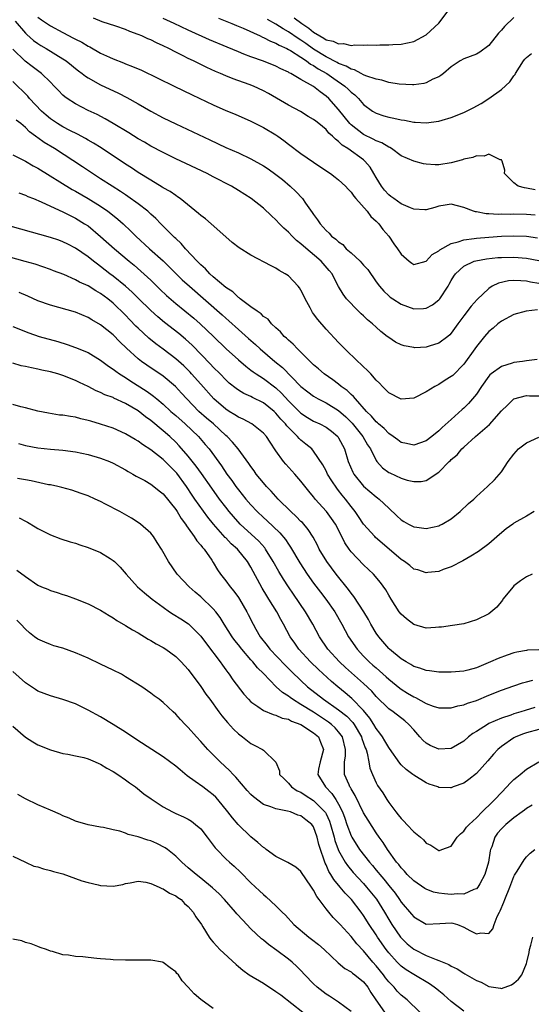
# Model space of a CAD drawing. Units: inches. Extents: x 2646000 to 2649000, y 1551019 to 1554000.
# Drawn here: x 2646286 to 2646368, y 1552488 to 1552646 of the extents above; entities that cross this region are included whole.
import ezdxf

# ---------------------------------------------------------------- set-up
doc = ezdxf.new("R2010")
doc.units = ezdxf.units.IN
doc.header["$MEASUREMENT"] = 0
doc.layers.add('LD26461551_2ft', color=161, linetype='Continuous')

msp = doc.modelspace()

# ---------------------------------------------------------------- linework, layer by layer
at = {"layer": 'LD26461551_2ft'}
for points, elevation in [([(2646329.92, 1552645.92), (2646331.11, 1552645), (2646332.26, 1552644.26), (2646333, 1552643.62), (2646333.99, 1552643), (2646334.65, 1552642.65), (2646335, 1552642.4), (2646336.16, 1552642.16), (2646337, 1552641.72), (2646337.78, 1552641.78), (2646339, 1552641.5), (2646339.59, 1552641.59), (2646341, 1552641.52), (2646341.57, 1552641.57), (2646343, 1552641.55), (2646343.58, 1552641.58), (2646345, 1552641.59), (2646345.64, 1552641.64), (2646347, 1552641.71), (2646349, 1552642.12), (2646351, 1552643.16), (2646353, 1552645.05), (2646354.48, 1552647)], 8652), ([(2646285.34, 1552645.34), (2646287, 1552643.42), (2646287.21, 1552643.21), (2646288.29, 1552642.29), (2646289, 1552641.77), (2646289.47, 1552641.47), (2646290.29, 1552641), (2646293, 1552639.34), (2646293.52, 1552639), (2646294.35, 1552638.35), (2646295, 1552637.8), (2646295.45, 1552637.45), (2646296.06, 1552637), (2646296.58, 1552636.58), (2646297, 1552636.3), (2646299, 1552635.2), (2646301.87, 1552633.87), (2646303.19, 1552633.19), (2646305, 1552632.16), (2646307, 1552630.98), (2646309, 1552629.93), (2646311, 1552628.94), (2646316.42, 1552626.42), (2646319, 1552625.2), (2646321, 1552624.3), (2646323, 1552623.37), (2646325, 1552622.26), (2646325.76, 1552621.76), (2646327, 1552620.88), (2646328.04, 1552620.04), (2646329.27, 1552619), (2646330.15, 1552618.15), (2646331.22, 1552617), (2646331.71, 1552616.29), (2646332.8, 1552614.8), (2646333, 1552614.46), (2646333.64, 1552613.64), (2646334.04, 1552613), (2646335, 1552611.91), (2646335.5, 1552611.5), (2646335.89, 1552611), (2646336.55, 1552610.55), (2646337, 1552610.1), (2646337.66, 1552609.66), (2646338.23, 1552609), (2646339, 1552608.37), (2646340.44, 1552607), (2646340.71, 1552606.71), (2646341, 1552606.37), (2646341.66, 1552605.66), (2646343, 1552603.7), (2646343.54, 1552603), (2646344.21, 1552602.21), (2646345, 1552601.47), (2646345.26, 1552601.26), (2646345.64, 1552601), (2646347, 1552600.15), (2646349, 1552599.42), (2646350.56, 1552599.44), (2646351, 1552599.48), (2646351.97, 1552600.03), (2646353, 1552600.82), (2646353.15, 1552601), (2646354.49, 1552603), (2646354.68, 1552603.32), (2646355, 1552603.92), (2646355.4, 1552604.6), (2646355.68, 1552605), (2646357, 1552606.21), (2646358.65, 1552607), (2646358.91, 1552607.09), (2646360.6, 1552607.4), (2646362.42, 1552607.58), (2646363, 1552607.62), (2646365, 1552607.66), (2646367, 1552607.5), (2646369, 1552607.12)], 8664), ([(2646289, 1552646.02), (2646289.59, 1552645.59), (2646291, 1552644.64), (2646293, 1552643.55), (2646294.67, 1552642.67), (2646295, 1552642.48), (2646295.99, 1552641.99), (2646297, 1552641.37), (2646297.26, 1552641.26), (2646299, 1552640.26), (2646300.4, 1552639.6), (2646301, 1552639.33), (2646302.68, 1552638.68), (2646303, 1552638.54), (2646304.12, 1552638.12), (2646305.51, 1552637.51), (2646310.76, 1552635), (2646313.6, 1552633.6), (2646317, 1552631.98), (2646319, 1552631.1), (2646320.48, 1552630.48), (2646323, 1552629.37), (2646325, 1552628.38), (2646327, 1552627.19), (2646327.29, 1552627), (2646328.28, 1552626.28), (2646329, 1552625.71), (2646331, 1552624.22), (2646333, 1552622.82), (2646335.27, 1552621.27), (2646335.7, 1552621), (2646336.45, 1552620.45), (2646337, 1552620), (2646338.09, 1552619), (2646338.52, 1552618.52), (2646339, 1552618.02), (2646339.41, 1552617.41), (2646339.75, 1552617), (2646341.54, 1552615), (2646342.16, 1552614.16), (2646343, 1552613.43), (2646343.2, 1552613.2), (2646343.44, 1552613), (2646344.07, 1552612.07), (2646345, 1552611), (2646345.8, 1552609.8), (2646346.39, 1552609), (2646347, 1552608.12), (2646348.25, 1552607), (2646348.69, 1552606.68), (2646349, 1552606.48), (2646351, 1552606.99), (2646351.93, 1552608.07), (2646353, 1552608.66), (2646353.17, 1552608.83), (2646355, 1552609.85), (2646356.11, 1552610.11), (2646357, 1552610.44), (2646358.64, 1552610.64), (2646359, 1552610.71), (2646361, 1552610.87), (2646363, 1552610.99), (2646365, 1552611.07), (2646367, 1552611.01), (2646368.76, 1552610.76)], 8662), ([(2646368.38, 1552614.38), (2646367, 1552614.49), (2646365, 1552614.5), (2646364.48, 1552614.48), (2646363, 1552614.5), (2646362.49, 1552614.49), (2646361, 1552614.59), (2646360.59, 1552614.59), (2646359, 1552614.87), (2646358.88, 1552614.88), (2646358.52, 1552615), (2646357, 1552615.58), (2646355, 1552616.13), (2646354.03, 1552615.97), (2646353, 1552615.82), (2646352.39, 1552615.61), (2646351, 1552615.21), (2646350.79, 1552615.21), (2646349, 1552615.32), (2646348.48, 1552615.52), (2646347, 1552616.18), (2646345.8, 1552617), (2646345.36, 1552617.36), (2646345, 1552617.62), (2646344.34, 1552618.35), (2646343.84, 1552619), (2646343, 1552620.36), (2646342.64, 1552621), (2646342.02, 1552622.02), (2646341.21, 1552623), (2646341, 1552623.18), (2646338.48, 1552625), (2646337.56, 1552625.56), (2646337, 1552626.16), (2646336.49, 1552626.49), (2646336.03, 1552627), (2646335.47, 1552627.47), (2646335, 1552628.05), (2646333.84, 1552629), (2646333.36, 1552629.36), (2646333, 1552629.66), (2646332.15, 1552630.15), (2646330.91, 1552630.91), (2646329, 1552631.96), (2646325.8, 1552633.8), (2646325, 1552634.25), (2646323.41, 1552635), (2646322.74, 1552635.26), (2646320.15, 1552636.15), (2646319, 1552636.62), (2646318.15, 1552637), (2646317.34, 1552637.34), (2646315.96, 1552637.96), (2646313.86, 1552639), (2646313, 1552639.4), (2646312.17, 1552639.83), (2646311, 1552640.4), (2646309.88, 1552641), (2646309, 1552641.42), (2646307.91, 1552641.91), (2646307, 1552642.37), (2646306.54, 1552642.54), (2646305.6, 1552643), (2646305, 1552643.25), (2646303.69, 1552643.69), (2646303, 1552644.01), (2646301.41, 1552644.59), (2646299.27, 1552645.27), (2646297.85, 1552645.85)], 8660), ([(2646368.39, 1552618.39), (2646367, 1552618.68), (2646366.71, 1552618.71), (2646365.69, 1552619), (2646365, 1552619.51), (2646363.5, 1552621), (2646363.55, 1552621.55), (2646363.14, 1552623), (2646363, 1552623.21), (2646362.8, 1552623.2), (2646361, 1552624.09), (2646360.23, 1552623.77), (2646359, 1552623.86), (2646358.42, 1552623.58), (2646357, 1552623.32), (2646356.77, 1552623.23), (2646355, 1552622.75), (2646353, 1552622.43), (2646352.42, 1552622.42), (2646351, 1552622.51), (2646350.57, 1552622.57), (2646349, 1552623.01), (2646347, 1552623.87), (2646345.46, 1552625), (2646345.17, 1552625.17), (2646345, 1552625.22), (2646343.92, 1552625.92), (2646343, 1552626.23), (2646342.52, 1552626.52), (2646341, 1552627.24), (2646339, 1552628.79), (2646338.79, 1552629), (2646337, 1552631.24), (2646335.42, 1552633), (2646335, 1552633.4), (2646334.06, 1552634.06), (2646333, 1552634.94), (2646331, 1552636.05), (2646329.38, 1552637), (2646329.12, 1552637.12), (2646329, 1552637.21), (2646327.77, 1552637.77), (2646327, 1552638.17), (2646325, 1552638.96), (2646323, 1552639.67), (2646321.89, 1552640.11), (2646321, 1552640.44), (2646319.19, 1552641.19), (2646316.4, 1552642.4), (2646313, 1552643.94), (2646310.73, 1552645), (2646309, 1552645.79)], 8658), ([(2646317.83, 1552645.83), (2646319.95, 1552645), (2646320.68, 1552644.68), (2646321.77, 1552644.23), (2646324.49, 1552643), (2646324.83, 1552642.83), (2646325, 1552642.77), (2646326.14, 1552642.14), (2646327, 1552641.83), (2646327.51, 1552641.51), (2646328.72, 1552641), (2646329, 1552640.86), (2646329.34, 1552640.66), (2646331, 1552639.59), (2646331.89, 1552639), (2646332.5, 1552638.5), (2646333, 1552638.26), (2646333.75, 1552637.75), (2646335.15, 1552637), (2646336.22, 1552636.22), (2646338.01, 1552635), (2646338.52, 1552634.52), (2646339, 1552634.02), (2646339.57, 1552633.57), (2646340.2, 1552633), (2646341, 1552632.06), (2646342.41, 1552631), (2646343, 1552630.64), (2646344.24, 1552630.24), (2646345, 1552630), (2646345.84, 1552629.84), (2646347, 1552629.58), (2646347.52, 1552629.52), (2646349, 1552629.24), (2646349.24, 1552629.24), (2646351, 1552629.12), (2646353, 1552629.38), (2646353.56, 1552629.56), (2646355, 1552629.97), (2646357, 1552630.78), (2646358.47, 1552631.53), (2646359.77, 1552632.23), (2646361, 1552633.01), (2646363, 1552634.45), (2646364.33, 1552635.67), (2646365, 1552636.65), (2646365.17, 1552636.83), (2646365.26, 1552637), (2646366.55, 1552639), (2646366.73, 1552639.27), (2646367, 1552639.55), (2646367.81, 1552640.19)], 8656), ([(2646365, 1552645.95), (2646363.49, 1552644.51), (2646363, 1552643.92), (2646362.53, 1552643.47), (2646361, 1552641.49), (2646359.57, 1552640.43), (2646359, 1552640.09), (2646357, 1552639.36), (2646356.4, 1552639), (2646355, 1552638.09), (2646353.74, 1552637), (2646353.32, 1552636.68), (2646353, 1552636.49), (2646352.07, 1552636.07), (2646351, 1552635.51), (2646350.6, 1552635.4), (2646349, 1552635.18), (2646348.82, 1552635.18), (2646346.69, 1552635.31), (2646345, 1552635.58), (2646343.93, 1552635.93), (2646343, 1552636.07), (2646341.37, 1552636.63), (2646341, 1552636.79), (2646340.59, 1552637), (2646339.56, 1552637.56), (2646339, 1552637.68), (2646338.19, 1552638.19), (2646337, 1552638.6), (2646336.75, 1552638.75), (2646335, 1552639.64), (2646333, 1552640.88), (2646331.78, 1552641.78), (2646331, 1552642.32), (2646330.57, 1552642.57), (2646329, 1552643.66), (2646328.13, 1552644.13), (2646327, 1552644.88), (2646325.63, 1552645.63)], 8654), ([(2646369, 1552603.45), (2646367.66, 1552603.66), (2646367, 1552603.8), (2646366.12, 1552603.88), (2646365, 1552603.92), (2646364.14, 1552603.86), (2646362.51, 1552603.49), (2646361.54, 1552603), (2646361, 1552602.67), (2646359.13, 1552600.87), (2646358.19, 1552599.81), (2646357, 1552598.26), (2646356.06, 1552597), (2646355, 1552595.51), (2646354.76, 1552595.24), (2646354.46, 1552595), (2646353, 1552593.89), (2646351.44, 1552593.44), (2646351, 1552593.29), (2646349.19, 1552593.19), (2646349, 1552593.2), (2646347.46, 1552593.46), (2646347, 1552593.63), (2646346.08, 1552594.08), (2646345, 1552594.81), (2646344.78, 1552595), (2646343.76, 1552595.76), (2646343, 1552596.45), (2646342.44, 1552597), (2646341.64, 1552597.64), (2646341, 1552598.26), (2646340.6, 1552598.6), (2646340.19, 1552599), (2646338.25, 1552601), (2646337.73, 1552601.73), (2646336.99, 1552602.99), (2646336.29, 1552604.29), (2646335.96, 1552605), (2646335.5, 1552605.5), (2646334.24, 1552607), (2646331.41, 1552609.41), (2646331, 1552609.79), (2646330.3, 1552610.3), (2646329.61, 1552611), (2646329, 1552611.65), (2646328.26, 1552612.26), (2646327.56, 1552613), (2646327, 1552613.63), (2646326.27, 1552614.27), (2646325, 1552615.49), (2646323.06, 1552617), (2646321, 1552618.33), (2646319.9, 1552619), (2646317, 1552620.48), (2646316.02, 1552621), (2646312.63, 1552622.63), (2646311, 1552623.39), (2646309, 1552624.36), (2646307, 1552625.41), (2646306.01, 1552626.01), (2646305, 1552626.58), (2646303.52, 1552627.52), (2646301.03, 1552629.03), (2646299.76, 1552629.76), (2646298.44, 1552630.44), (2646297, 1552631.11), (2646295, 1552632.14), (2646293.67, 1552633), (2646293.28, 1552633.28), (2646293, 1552633.54), (2646292.26, 1552634.26), (2646291.61, 1552635), (2646291, 1552635.62), (2646289.58, 1552637), (2646288.1, 1552638.1), (2646286.98, 1552638.98), (2646285, 1552640.88)], 8666), ([(2646368.75, 1552599.25), (2646366.96, 1552599.04), (2646365, 1552598.5), (2646363, 1552597.44), (2646362.44, 1552597), (2646361.68, 1552596.32), (2646361, 1552595.8), (2646360.32, 1552595), (2646359, 1552593.36), (2646358.77, 1552593), (2646357, 1552590.55), (2646355.23, 1552588.77), (2646355, 1552588.56), (2646354, 1552588), (2646353, 1552587.33), (2646352.39, 1552587), (2646351, 1552586.12), (2646349, 1552585.12), (2646347, 1552584.98), (2646345, 1552585.98), (2646344.51, 1552586.51), (2646344, 1552587), (2646343.52, 1552587.52), (2646343, 1552588.02), (2646342.14, 1552589), (2646341.59, 1552589.59), (2646341, 1552590.13), (2646340.57, 1552590.57), (2646340.08, 1552591), (2646337.99, 1552593), (2646337, 1552594.03), (2646335, 1552596.16), (2646333.67, 1552597.67), (2646333, 1552598.6), (2646332.82, 1552598.82), (2646332.46, 1552599.54), (2646331.67, 1552601), (2646331.47, 1552601.47), (2646331, 1552602.38), (2646330.76, 1552602.76), (2646330.57, 1552603), (2646329, 1552604.66), (2646328.47, 1552605), (2646327.54, 1552605.54), (2646327, 1552605.91), (2646326.25, 1552606.25), (2646323, 1552607.96), (2646321.14, 1552609.14), (2646320.02, 1552610.02), (2646319, 1552610.89), (2646316.64, 1552613), (2646315.76, 1552613.76), (2646315, 1552614.31), (2646314.64, 1552614.64), (2646311.71, 1552617), (2646311.3, 1552617.3), (2646311, 1552617.48), (2646310.12, 1552618.12), (2646309, 1552618.74), (2646308.85, 1552618.85), (2646307, 1552619.95), (2646305, 1552621.2), (2646303.93, 1552621.93), (2646303, 1552622.52), (2646299.1, 1552625.1), (2646297.88, 1552625.88), (2646297, 1552626.37), (2646296.61, 1552626.61), (2646295.31, 1552627.31), (2646294.11, 1552627.89), (2646293, 1552628.47), (2646292.12, 1552629), (2646291, 1552629.75), (2646290.32, 1552630.32), (2646289.55, 1552631), (2646287.66, 1552633), (2646287.36, 1552633.36), (2646285, 1552635.72)], 8668), ([(2646368.72, 1552591.28), (2646367, 1552591.11), (2646366.35, 1552591), (2646365, 1552590.83), (2646364.74, 1552590.74), (2646363, 1552590.2), (2646361.36, 1552589), (2646361.16, 1552588.84), (2646361, 1552588.65), (2646359.82, 1552587), (2646359, 1552585.78), (2646358.4, 1552585), (2646357.74, 1552584.26), (2646357, 1552583.54), (2646356.71, 1552583.29), (2646355, 1552581.71), (2646353.54, 1552580.46), (2646353, 1552579.9), (2646351.88, 1552579), (2646351, 1552578.33), (2646349, 1552577.6), (2646347.87, 1552577.87), (2646347, 1552578.05), (2646346.46, 1552578.46), (2646345.73, 1552579), (2646345, 1552579.49), (2646344.28, 1552580.28), (2646343.37, 1552581), (2646343.19, 1552581.19), (2646343, 1552581.32), (2646342.24, 1552582.24), (2646341.45, 1552583), (2646339.69, 1552585), (2646339.4, 1552585.4), (2646339, 1552585.73), (2646338.36, 1552586.36), (2646337.41, 1552587), (2646337, 1552587.34), (2646336.07, 1552588.07), (2646334.69, 1552589), (2646333.8, 1552589.8), (2646333, 1552590.46), (2646332.74, 1552590.74), (2646332.44, 1552591), (2646331, 1552592.47), (2646330.46, 1552593), (2646329.77, 1552593.77), (2646329, 1552594.41), (2646328.71, 1552594.71), (2646328.32, 1552595), (2646327.74, 1552595.74), (2646327, 1552596.35), (2646326.29, 1552597), (2646325.74, 1552597.74), (2646325, 1552598.18), (2646324.62, 1552598.62), (2646323.98, 1552599), (2646323, 1552599.69), (2646321.27, 1552601), (2646321.13, 1552601.13), (2646321, 1552601.2), (2646320.1, 1552602.1), (2646319, 1552602.82), (2646317, 1552604.53), (2646316.47, 1552605), (2646315.77, 1552605.77), (2646315, 1552606.42), (2646314.72, 1552606.72), (2646314.43, 1552607), (2646312.57, 1552609), (2646311.86, 1552609.86), (2646311, 1552610.63), (2646310.82, 1552610.82), (2646310.61, 1552611), (2646308.6, 1552613), (2646307.82, 1552613.82), (2646307, 1552614.54), (2646306.78, 1552614.78), (2646306.52, 1552615), (2646305, 1552616.19), (2646303.37, 1552617.37), (2646303, 1552617.6), (2646302.17, 1552618.17), (2646300.83, 1552619), (2646299, 1552620.19), (2646297.72, 1552621), (2646296.09, 1552622.09), (2646291.65, 1552625), (2646289.99, 1552625.99), (2646289, 1552626.73), (2646288.83, 1552626.83), (2646288.63, 1552627), (2646287.67, 1552627.67), (2646287, 1552628.37), (2646286.26, 1552629), (2646285.55, 1552629.55)], 8670), ([(2646285, 1552624.01), (2646287, 1552622.98), (2646288.26, 1552622.26), (2646289, 1552621.86), (2646294.49, 1552618.49), (2646295, 1552618.22), (2646297.02, 1552617.02), (2646299, 1552615.78), (2646300.15, 1552615), (2646300.64, 1552614.64), (2646301.75, 1552613.75), (2646302.59, 1552613), (2646303.83, 1552611.83), (2646304.63, 1552611), (2646306.82, 1552609), (2646309, 1552607.04), (2646310.03, 1552606.03), (2646311.06, 1552605), (2646312.05, 1552604.05), (2646313.18, 1552603), (2646318.42, 1552598.42), (2646319, 1552597.89), (2646319.49, 1552597.49), (2646321, 1552596.1), (2646322.63, 1552594.63), (2646323.71, 1552593.71), (2646324.48, 1552593), (2646326.83, 1552591), (2646328.03, 1552590.03), (2646331, 1552586.98), (2646332.11, 1552586.11), (2646333, 1552585.43), (2646333.74, 1552585), (2646335, 1552584.35), (2646337, 1552583.16), (2646338.15, 1552582.15), (2646339.15, 1552581.15), (2646340.85, 1552579), (2646341.64, 1552577.64), (2646342.08, 1552577), (2646343, 1552575.15), (2646343.11, 1552575), (2646344.01, 1552574.01), (2646345, 1552573.26), (2646345.17, 1552573.17), (2646347, 1552572.34), (2646347.97, 1552572.03), (2646349, 1552571.8), (2646350.2, 1552571.8), (2646351, 1552571.96), (2646353, 1552573.3), (2646354.67, 1552575), (2646354.85, 1552575.15), (2646355, 1552575.31), (2646355.93, 1552576.07), (2646356.7, 1552577), (2646357, 1552577.3), (2646358.85, 1552579), (2646359.98, 1552579.98), (2646361.09, 1552580.91), (2646363, 1552583.08), (2646363.97, 1552584.03), (2646365, 1552585.01), (2646367, 1552585.54), (2646367.49, 1552585.49), (2646369, 1552585.48)], 8672), ([(2646285.95, 1552617.95), (2646287, 1552617.58), (2646287.37, 1552617.37), (2646288.31, 1552617), (2646289.49, 1552616.51), (2646291, 1552615.79), (2646293, 1552614.89), (2646294.24, 1552614.24), (2646295, 1552613.9), (2646296.46, 1552613), (2646297, 1552612.64), (2646299, 1552610.98), (2646301.21, 1552609), (2646303.58, 1552607), (2646304.36, 1552606.36), (2646305.43, 1552605.43), (2646307, 1552603.96), (2646308.5, 1552602.5), (2646309.53, 1552601.53), (2646311, 1552600.27), (2646313.89, 1552597.89), (2646314.9, 1552597), (2646317.02, 1552595), (2646319.03, 1552593.03), (2646321, 1552591.27), (2646322.21, 1552590.21), (2646323, 1552589.62), (2646323.34, 1552589.34), (2646323.83, 1552589), (2646325, 1552588.26), (2646327, 1552586.76), (2646327.9, 1552585.9), (2646329, 1552584.71), (2646331, 1552582.72), (2646332.04, 1552582.04), (2646333, 1552581.47), (2646334.01, 1552581), (2646335, 1552580.47), (2646335.85, 1552579.85), (2646336.86, 1552579), (2646337, 1552578.8), (2646337.93, 1552577), (2646338.51, 1552575), (2646339.28, 1552573.28), (2646339.43, 1552573), (2646341, 1552571.08), (2646343, 1552569.35), (2646343.21, 1552569.21), (2646343.48, 1552569), (2646345, 1552567.53), (2646346.3, 1552566.3), (2646347, 1552565.68), (2646347.42, 1552565.42), (2646348.14, 1552565), (2646349, 1552564.56), (2646349.5, 1552564.5), (2646351, 1552564.29), (2646353, 1552564.73), (2646353.19, 1552564.81), (2646353.56, 1552565), (2646355, 1552565.85), (2646356.41, 1552567), (2646357.73, 1552568.27), (2646358.58, 1552569), (2646359, 1552569.42), (2646360.8, 1552571), (2646361.91, 1552572.09), (2646363, 1552573.33), (2646364.1, 1552575), (2646365, 1552576.18), (2646365.38, 1552576.62), (2646365.74, 1552577), (2646367, 1552578), (2646369, 1552578.87)], 8674), ([(2646368.24, 1552567), (2646367, 1552566.26), (2646365, 1552565.13), (2646364.8, 1552565), (2646363.74, 1552564.26), (2646362.68, 1552563.32), (2646361, 1552561.82), (2646359.36, 1552560.64), (2646358.14, 1552559.86), (2646356.86, 1552559.14), (2646355, 1552558.17), (2646353.72, 1552557.72), (2646353, 1552557.44), (2646351.25, 1552557.25), (2646351, 1552557.21), (2646349.67, 1552557.67), (2646349, 1552557.82), (2646348.38, 1552558.38), (2646347.51, 1552559), (2646347, 1552559.34), (2646345.1, 1552561), (2646342.88, 1552562.88), (2646342.77, 1552563), (2646341, 1552565.01), (2646340.2, 1552566.2), (2646339.65, 1552567), (2646339, 1552567.79), (2646338.09, 1552569), (2646337.6, 1552569.6), (2646337, 1552570.38), (2646336.72, 1552570.72), (2646335.91, 1552571.91), (2646335.25, 1552573), (2646335, 1552573.51), (2646334.48, 1552574.48), (2646333, 1552576.68), (2646332.71, 1552577), (2646331.79, 1552577.79), (2646331, 1552578.42), (2646330.7, 1552578.7), (2646330.46, 1552579), (2646329, 1552580.42), (2646328.72, 1552580.72), (2646328.53, 1552581), (2646327.78, 1552581.79), (2646327, 1552582.72), (2646326.7, 1552583), (2646325, 1552584.39), (2646323.25, 1552585.25), (2646323, 1552585.4), (2646321.88, 1552585.88), (2646321, 1552586.41), (2646320.65, 1552586.65), (2646319.54, 1552587.54), (2646319, 1552588.03), (2646318.08, 1552589), (2646317, 1552590.07), (2646316.55, 1552590.55), (2646313.61, 1552593.61), (2646312.57, 1552594.56), (2646311.47, 1552595.47), (2646309.22, 1552597.22), (2646308.12, 1552598.12), (2646307, 1552599.13), (2646305, 1552601.1), (2646304.06, 1552602.06), (2646303, 1552603), (2646301, 1552604.63), (2646300.49, 1552605), (2646299, 1552606.16), (2646298.51, 1552606.51), (2646297.87, 1552607), (2646297, 1552607.7), (2646295, 1552609.1), (2646293.75, 1552609.75), (2646293, 1552610.11), (2646292.35, 1552610.35), (2646291, 1552610.8), (2646283.24, 1552613)], 8676), ([(2646367.9, 1552557), (2646367, 1552556.57), (2646366.07, 1552555.93), (2646365, 1552555.15), (2646364.85, 1552555), (2646363.22, 1552553), (2646363.16, 1552552.84), (2646362.28, 1552551.72), (2646361, 1552550.68), (2646359, 1552549.71), (2646357, 1552549.08), (2646355.2, 1552548.8), (2646353.45, 1552548.55), (2646353, 1552548.51), (2646352.5, 1552548.5), (2646351, 1552548.39), (2646349, 1552548.95), (2646347.86, 1552549.86), (2646347, 1552550.6), (2646346.69, 1552551), (2646345.38, 1552553), (2646345, 1552553.63), (2646344.52, 1552554.52), (2646343.68, 1552555.68), (2646342.58, 1552557), (2646341, 1552558.48), (2646339, 1552560.58), (2646338.69, 1552561), (2646338.01, 1552562.01), (2646337.52, 1552563), (2646336.5, 1552565), (2646335.89, 1552565.89), (2646335.08, 1552567), (2646333.27, 1552569), (2646333.14, 1552569.14), (2646333, 1552569.35), (2646332.24, 1552570.24), (2646331, 1552571.85), (2646330, 1552573), (2646328.57, 1552574.57), (2646328.23, 1552575), (2646327, 1552576.72), (2646326.07, 1552578.07), (2646325.47, 1552579), (2646325, 1552579.55), (2646323.14, 1552581), (2646321.75, 1552581.75), (2646321, 1552582.07), (2646320.45, 1552582.45), (2646319.53, 1552583), (2646319, 1552583.34), (2646317.06, 1552585), (2646315, 1552587.36), (2646313.54, 1552589), (2646313.28, 1552589.28), (2646312.27, 1552590.27), (2646311, 1552591.42), (2646309, 1552592.96), (2646307.83, 1552593.83), (2646306.72, 1552594.72), (2646305, 1552596.31), (2646304.65, 1552596.65), (2646303.66, 1552597.66), (2646303, 1552598.36), (2646301, 1552600.32), (2646300.17, 1552601), (2646299, 1552601.87), (2646298.26, 1552602.26), (2646297, 1552603.07), (2646295.65, 1552603.65), (2646295, 1552604.05), (2646293.12, 1552604.88), (2646291.49, 1552605.49), (2646291, 1552605.69), (2646288.54, 1552606.54), (2646286.98, 1552606.98), (2646284.32, 1552607.68)], 8678), ([(2646369, 1552544.92), (2646367.16, 1552544.84), (2646367, 1552544.82), (2646365.47, 1552544.53), (2646365, 1552544.41), (2646363.93, 1552544.07), (2646362.46, 1552543.54), (2646361.27, 1552543), (2646359, 1552542.05), (2646357.65, 1552541.65), (2646357, 1552541.49), (2646355, 1552541.33), (2646353.36, 1552541.36), (2646353, 1552541.35), (2646351.54, 1552541.54), (2646351, 1552541.58), (2646349.96, 1552541.96), (2646349, 1552542.26), (2646348.55, 1552542.55), (2646347.77, 1552543), (2646347, 1552543.48), (2646345.14, 1552545), (2646345, 1552545.13), (2646343.41, 1552547), (2646343, 1552547.59), (2646342.17, 1552549), (2646341.76, 1552549.76), (2646341.03, 1552551), (2646339.45, 1552553.45), (2646339, 1552553.98), (2646338.57, 1552554.57), (2646336.6, 1552557), (2646335.1, 1552559), (2646333.91, 1552561), (2646333.62, 1552561.62), (2646332.92, 1552562.92), (2646332.15, 1552564.15), (2646331.23, 1552565.23), (2646331, 1552565.44), (2646330.23, 1552566.23), (2646329.37, 1552567), (2646327.34, 1552569), (2646326.25, 1552570.25), (2646325.49, 1552571), (2646325, 1552571.58), (2646323.85, 1552573), (2646323.51, 1552573.51), (2646323, 1552574.18), (2646322.68, 1552574.68), (2646320.97, 1552577), (2646320.09, 1552578.09), (2646319.21, 1552579), (2646319, 1552579.17), (2646317.01, 1552581), (2646315.92, 1552581.92), (2646314.7, 1552583), (2646312.78, 1552585), (2646311.94, 1552585.94), (2646310.97, 1552587), (2646309, 1552588.64), (2646306.39, 1552590.39), (2646305.55, 1552591), (2646305, 1552591.43), (2646303.12, 1552593.12), (2646302.1, 1552594.1), (2646301, 1552595.23), (2646299, 1552596.83), (2646297.63, 1552597.63), (2646297, 1552598.03), (2646295, 1552598.85), (2646291, 1552599.98), (2646289, 1552600.7), (2646287.41, 1552601.41), (2646286, 1552602)], 8680), ([(2646285, 1552596.55), (2646287.55, 1552595.55), (2646289.22, 1552595), (2646292.16, 1552594.16), (2646293.69, 1552593.69), (2646295, 1552593.23), (2646297, 1552592.41), (2646299, 1552591.22), (2646300.26, 1552590.26), (2646301, 1552589.78), (2646301.43, 1552589.43), (2646302.04, 1552589), (2646303, 1552588.41), (2646303.84, 1552587.84), (2646306.28, 1552586.28), (2646307, 1552585.75), (2646307.44, 1552585.44), (2646307.96, 1552585), (2646309, 1552584.16), (2646310.24, 1552583), (2646311, 1552582.35), (2646312.5, 1552581), (2646314.61, 1552579), (2646315.72, 1552577.72), (2646316.32, 1552577), (2646318.3, 1552574.3), (2646319.15, 1552573), (2646319.94, 1552571.94), (2646320.59, 1552571), (2646321, 1552570.46), (2646322.21, 1552569), (2646323, 1552568.08), (2646324.02, 1552567), (2646325, 1552566.07), (2646325.56, 1552565.56), (2646327.63, 1552563.63), (2646328.54, 1552562.54), (2646329, 1552561.81), (2646329.34, 1552561.34), (2646330.81, 1552558.81), (2646331.99, 1552557), (2646333, 1552555.57), (2646334.11, 1552554.11), (2646334.97, 1552553), (2646336.38, 1552551), (2646337.53, 1552549), (2646338.61, 1552547), (2646339.96, 1552545), (2646341, 1552543.89), (2646341.88, 1552543), (2646342.48, 1552542.48), (2646343, 1552542.01), (2646343.56, 1552541.56), (2646344.61, 1552540.61), (2646345, 1552540.23), (2646346.77, 1552538.77), (2646347, 1552538.6), (2646348.01, 1552538.01), (2646349, 1552537.39), (2646349.29, 1552537.29), (2646351, 1552536.35), (2646352.08, 1552535.92), (2646353, 1552535.64), (2646355, 1552535.65), (2646356.03, 1552535.97), (2646357, 1552536.13), (2646357.61, 1552536.39), (2646359, 1552536.83), (2646361, 1552537.66), (2646363, 1552538.47), (2646365, 1552539.16), (2646366.38, 1552539.62), (2646367, 1552539.81), (2646368.04, 1552540.04)], 8682), ([(2646368.31, 1552535.69), (2646366.78, 1552535.22), (2646366.12, 1552535), (2646365, 1552534.67), (2646364.48, 1552534.48), (2646363, 1552534), (2646361, 1552533.12), (2646360.78, 1552533), (2646359, 1552531.88), (2646358.44, 1552531.56), (2646357.77, 1552531), (2646357, 1552530.31), (2646355, 1552529.13), (2646353, 1552529.03), (2646351.63, 1552529.63), (2646351, 1552530), (2646350.45, 1552530.45), (2646350, 1552531), (2646349, 1552532.11), (2646348.24, 1552533), (2646347.56, 1552533.56), (2646345.73, 1552535), (2646345, 1552535.5), (2646343, 1552537.47), (2646342.29, 1552538.29), (2646341, 1552539.51), (2646338.11, 1552542.11), (2646337.15, 1552543), (2646335.28, 1552545), (2646333.93, 1552547), (2646332.89, 1552549), (2646331.73, 1552551), (2646329.78, 1552553.78), (2646328.98, 1552554.98), (2646328.19, 1552556.19), (2646327.44, 1552557.44), (2646326.58, 1552559), (2646325.35, 1552561), (2646325.2, 1552561.2), (2646324.25, 1552562.25), (2646321.27, 1552565), (2646320.2, 1552566.2), (2646319.54, 1552567), (2646319, 1552567.68), (2646318, 1552569), (2646316.74, 1552570.74), (2646315.11, 1552573.11), (2646314.26, 1552574.26), (2646313, 1552575.83), (2646311.53, 1552577.53), (2646311, 1552578.08), (2646310.04, 1552579), (2646309, 1552579.92), (2646307, 1552581.55), (2646306.15, 1552582.15), (2646305, 1552583.09), (2646303, 1552584.29), (2646301.14, 1552585.14), (2646301, 1552585.22), (2646299.68, 1552585.68), (2646299, 1552586.02), (2646298.28, 1552586.28), (2646297, 1552586.96), (2646295.61, 1552587.61), (2646295, 1552587.94), (2646293, 1552588.75), (2646292.2, 1552589), (2646291, 1552589.33), (2646289.62, 1552589.62), (2646289, 1552589.78), (2646287.95, 1552589.95), (2646287, 1552590.19), (2646286.31, 1552590.31), (2646285, 1552590.7)], 8684), ([(2646369, 1552532.18), (2646367, 1552531.63), (2646366.53, 1552531.47), (2646365.32, 1552531), (2646365, 1552530.83), (2646363, 1552529.46), (2646362.44, 1552529), (2646361.75, 1552528.25), (2646360.84, 1552527.16), (2646359, 1552525.13), (2646357.81, 1552524.19), (2646357, 1552523.63), (2646355.28, 1552523), (2646355, 1552522.87), (2646354.86, 1552522.86), (2646353, 1552522.92), (2646352.83, 1552523), (2646351.46, 1552523.46), (2646351, 1552523.64), (2646349, 1552524.86), (2646348.84, 1552525), (2646347.79, 1552525.79), (2646347, 1552526.54), (2646346.78, 1552526.78), (2646345.13, 1552529.13), (2646345, 1552529.28), (2646344.38, 1552530.38), (2646343.99, 1552531), (2646343.61, 1552531.61), (2646343, 1552532.34), (2646342.63, 1552533), (2646342.01, 1552534.01), (2646341, 1552535.24), (2646339.13, 1552537.13), (2646338.05, 1552538.05), (2646336.86, 1552539), (2646335.87, 1552539.87), (2646333.79, 1552541.79), (2646332.53, 1552543), (2646330.66, 1552545), (2646329.99, 1552545.99), (2646329.27, 1552547), (2646328.23, 1552549), (2646327.78, 1552549.78), (2646327.14, 1552551), (2646325.88, 1552553), (2646325.53, 1552553.53), (2646324.78, 1552554.78), (2646323, 1552558.11), (2646322.47, 1552559), (2646320.84, 1552561), (2646319.86, 1552561.86), (2646319, 1552562.78), (2646318.88, 1552562.88), (2646317.01, 1552565), (2646316.11, 1552566.11), (2646314.04, 1552569), (2646313.62, 1552569.62), (2646312.7, 1552571), (2646311.15, 1552573.15), (2646311, 1552573.32), (2646309, 1552575.32), (2646307, 1552576.85), (2646305.7, 1552577.7), (2646305, 1552578.23), (2646304.51, 1552578.51), (2646303.26, 1552579.26), (2646303, 1552579.43), (2646301, 1552580.32), (2646299, 1552580.99), (2646297.44, 1552581.44), (2646297, 1552581.58), (2646295.84, 1552581.84), (2646295, 1552582.06), (2646294.18, 1552582.18), (2646293, 1552582.38), (2646292.43, 1552582.43), (2646290.7, 1552582.7), (2646288.96, 1552583.04), (2646287, 1552583.58), (2646286.28, 1552583.72), (2646285, 1552584.09)], 8686), ([(2646285.9, 1552577.9), (2646287, 1552577.58), (2646289, 1552577.17), (2646291, 1552576.97), (2646293, 1552576.81), (2646295, 1552576.55), (2646297, 1552576.1), (2646299, 1552575.52), (2646300.44, 1552575), (2646301, 1552574.76), (2646303, 1552573.65), (2646303.39, 1552573.39), (2646304.14, 1552573), (2646304.67, 1552572.67), (2646306.06, 1552571.94), (2646307, 1552571.4), (2646307.53, 1552571), (2646308.34, 1552570.34), (2646309, 1552569.83), (2646311, 1552567.31), (2646311.21, 1552567), (2646311.87, 1552565.87), (2646312.55, 1552565), (2646312.71, 1552564.71), (2646313, 1552564.35), (2646313.97, 1552563), (2646314.35, 1552562.35), (2646315, 1552561.64), (2646315.27, 1552561.27), (2646315.53, 1552561), (2646316.77, 1552559.23), (2646317, 1552558.87), (2646317.68, 1552557.68), (2646318.17, 1552557), (2646319, 1552555.93), (2646319.67, 1552555), (2646320.29, 1552554.29), (2646321, 1552553.26), (2646321.16, 1552553), (2646322.33, 1552551), (2646322.58, 1552550.58), (2646323.36, 1552549), (2646323.81, 1552548.19), (2646324.5, 1552547), (2646325.6, 1552545.6), (2646326.04, 1552545), (2646328.47, 1552542.47), (2646329.47, 1552541.47), (2646331, 1552539.99), (2646332.05, 1552539), (2646334.58, 1552537), (2646337, 1552535.33), (2646338.31, 1552534.31), (2646339.3, 1552533.3), (2646339.5, 1552533), (2646340.66, 1552531), (2646340.72, 1552530.72), (2646341.26, 1552529.26), (2646341.39, 1552529), (2646341.59, 1552528.41), (2646341.84, 1552527), (2646342, 1552526), (2646342.39, 1552525), (2646343, 1552523.68), (2646343.24, 1552523.24), (2646344.06, 1552522.06), (2646344.69, 1552521), (2646345, 1552520.53), (2646346.13, 1552519), (2646346.54, 1552518.54), (2646347, 1552517.94), (2646347.48, 1552517.48), (2646347.91, 1552517), (2646349, 1552515.84), (2646350.07, 1552515), (2646350.56, 1552514.56), (2646351, 1552514.03), (2646351.71, 1552513.71), (2646353, 1552512.85), (2646353.14, 1552512.86), (2646353.49, 1552513), (2646355, 1552513.53), (2646355.96, 1552515), (2646356.48, 1552515.52), (2646357, 1552515.95), (2646357.44, 1552516.56), (2646357.83, 1552517), (2646359, 1552518.07), (2646359.94, 1552519), (2646360.44, 1552519.56), (2646361, 1552520.04), (2646361.47, 1552520.53), (2646361.97, 1552521), (2646363, 1552522.1), (2646363.88, 1552523), (2646364.41, 1552523.59), (2646365, 1552524.17), (2646365.44, 1552524.56), (2646365.99, 1552525), (2646367, 1552525.85), (2646369, 1552527)], 8688), ([(2646367.9, 1552520.1), (2646367, 1552519.54), (2646366.7, 1552519.3), (2646366.3, 1552519), (2646365, 1552518.09), (2646363.69, 1552517), (2646363, 1552516.33), (2646362.39, 1552515.61), (2646361.96, 1552515), (2646361.45, 1552513.45), (2646361.28, 1552513), (2646361.22, 1552512.78), (2646360.96, 1552511), (2646360.37, 1552509), (2646359.53, 1552507.53), (2646359.26, 1552507), (2646359, 1552506.71), (2646358.61, 1552506.61), (2646357, 1552505.89), (2646355.93, 1552505.93), (2646355, 1552505.82), (2646353.92, 1552505.92), (2646353, 1552506.02), (2646352.18, 1552506.18), (2646351, 1552506.64), (2646350.77, 1552506.77), (2646349, 1552507.99), (2646347.96, 1552509), (2646347.53, 1552509.53), (2646347, 1552510.06), (2646346.61, 1552510.61), (2646346.26, 1552511), (2646344.81, 1552513), (2646344.13, 1552514.13), (2646343.48, 1552515), (2646343, 1552515.68), (2646341.7, 1552517.7), (2646341, 1552518.87), (2646339.65, 1552521.65), (2646339, 1552522.68), (2646338.89, 1552522.89), (2646338.82, 1552523), (2646338.67, 1552523.33), (2646337.97, 1552525), (2646337.92, 1552525.92), (2646337.96, 1552527), (2646338.09, 1552527.91), (2646338.13, 1552529), (2646337.61, 1552531), (2646337, 1552531.8), (2646336.45, 1552532.45), (2646335.86, 1552533), (2646335.37, 1552533.37), (2646333, 1552534.93), (2646331, 1552536.2), (2646329.67, 1552537), (2646329.28, 1552537.28), (2646329, 1552537.51), (2646328.07, 1552538.07), (2646327.01, 1552539.01), (2646325, 1552541.11), (2646324.05, 1552542.05), (2646323.29, 1552543), (2646323, 1552543.32), (2646321.54, 1552545), (2646321, 1552545.7), (2646320.41, 1552546.41), (2646320, 1552547), (2646318.72, 1552549), (2646318.07, 1552550.07), (2646317.4, 1552551), (2646317, 1552551.48), (2646315, 1552553.39), (2646314.1, 1552554.1), (2646313.12, 1552555), (2646311.25, 1552557), (2646309.85, 1552559), (2646308.73, 1552561), (2646308.06, 1552562.06), (2646307.43, 1552563), (2646307, 1552563.53), (2646305.38, 1552565), (2646305.16, 1552565.16), (2646303.93, 1552565.93), (2646302.06, 1552567), (2646299.81, 1552568.19), (2646299, 1552568.6), (2646298.13, 1552569), (2646297, 1552569.5), (2646295.91, 1552569.91), (2646294.41, 1552570.41), (2646292.83, 1552570.83), (2646292.15, 1552571), (2646291, 1552571.25), (2646290.71, 1552571.29), (2646287.9, 1552571.9), (2646287, 1552572.05), (2646285.71, 1552572.29)], 8690), ([(2646286.02, 1552566.02), (2646287, 1552565.46), (2646287.31, 1552565.31), (2646288.58, 1552564.58), (2646289, 1552564.31), (2646291, 1552563.27), (2646292.64, 1552562.64), (2646294.14, 1552562.14), (2646295, 1552561.93), (2646295.67, 1552561.67), (2646297, 1552561.28), (2646299, 1552560.44), (2646300.51, 1552559.49), (2646301, 1552559.2), (2646301.23, 1552559), (2646302.13, 1552558.13), (2646303.09, 1552557), (2646303.99, 1552555.99), (2646304.91, 1552555), (2646306.01, 1552554.01), (2646307.23, 1552553), (2646309, 1552551.7), (2646310.01, 1552551), (2646310.61, 1552550.61), (2646311.84, 1552549.84), (2646313.04, 1552549.04), (2646315, 1552547.11), (2646315.89, 1552545.89), (2646318.08, 1552543), (2646318.45, 1552542.45), (2646319, 1552541.73), (2646319.3, 1552541.3), (2646319.55, 1552541), (2646320.14, 1552540.14), (2646321.85, 1552537.85), (2646322.63, 1552537), (2646323, 1552536.62), (2646324.13, 1552535.87), (2646325, 1552535.24), (2646326.57, 1552534.57), (2646327, 1552534.49), (2646328.01, 1552534.01), (2646329, 1552533.81), (2646329.5, 1552533.5), (2646331, 1552532.98), (2646333, 1552531.66), (2646333.78, 1552531), (2646334.14, 1552530.14), (2646334.6, 1552529), (2646334.07, 1552527), (2646333.82, 1552525.82), (2646333.69, 1552525), (2646334.9, 1552523), (2646335.95, 1552521.95), (2646336.57, 1552521), (2646337, 1552520.24), (2646337.62, 1552519), (2646338, 1552518), (2646338.34, 1552517), (2646339, 1552515.21), (2646339.11, 1552515), (2646340.36, 1552513), (2646341.92, 1552511), (2646342.43, 1552510.43), (2646343, 1552509.72), (2646343.34, 1552509.34), (2646343.58, 1552509), (2646344.24, 1552508.24), (2646345, 1552507.25), (2646346.01, 1552506.01), (2646346.74, 1552505), (2646347, 1552504.59), (2646348.66, 1552502.66), (2646349, 1552502.23), (2646351, 1552501.1), (2646353.19, 1552501.19), (2646355, 1552501.28), (2646355.23, 1552501.23), (2646356, 1552501), (2646357, 1552500.58), (2646357.96, 1552500.04), (2646359, 1552499.52), (2646359.71, 1552499.71), (2646361, 1552499.6), (2646361.65, 1552500.35), (2646361.83, 1552501), (2646362.31, 1552502.31), (2646362.67, 1552503), (2646362.8, 1552503.2), (2646363.4, 1552504.6), (2646363.54, 1552505), (2646364.37, 1552507), (2646365, 1552508.68), (2646365.11, 1552508.89), (2646365.53, 1552509.53), (2646366.63, 1552511.37), (2646367, 1552511.84), (2646367.57, 1552512.43), (2646368.31, 1552513)], 8692), ([(2646285.63, 1552557.63), (2646287, 1552556.64), (2646289, 1552555.26), (2646289.57, 1552555), (2646290.58, 1552554.58), (2646291, 1552554.38), (2646292.09, 1552554.09), (2646293, 1552553.75), (2646293.58, 1552553.58), (2646295, 1552553.05), (2646297, 1552552.25), (2646299, 1552551.25), (2646300.38, 1552550.38), (2646301, 1552550.03), (2646301.59, 1552549.59), (2646303, 1552548.81), (2646304.08, 1552548.08), (2646305, 1552547.6), (2646306.62, 1552546.62), (2646307, 1552546.42), (2646307.85, 1552545.85), (2646309, 1552545.26), (2646309.4, 1552545), (2646311, 1552543.86), (2646311.87, 1552543), (2646313, 1552541.78), (2646315, 1552539.05), (2646315.83, 1552537.83), (2646316.42, 1552537), (2646317.89, 1552535), (2646318.37, 1552534.37), (2646319.28, 1552533.28), (2646320.24, 1552532.24), (2646321, 1552531.51), (2646321.68, 1552531), (2646323, 1552529.95), (2646323.64, 1552529.64), (2646324.85, 1552529), (2646325, 1552528.87), (2646326.97, 1552526.97), (2646327.59, 1552525.59), (2646327.59, 1552525), (2646328.29, 1552524.29), (2646329, 1552523.61), (2646329.49, 1552523), (2646330.4, 1552522.4), (2646331, 1552522.14), (2646331.68, 1552521.68), (2646333, 1552520.86), (2646334.83, 1552519), (2646334.9, 1552518.9), (2646335, 1552518.7), (2646335.54, 1552517.54), (2646335.71, 1552517), (2646336.29, 1552515), (2646336.42, 1552514.42), (2646336.94, 1552513), (2646337, 1552512.86), (2646338.06, 1552511), (2646338.43, 1552510.43), (2646339.35, 1552509.35), (2646341, 1552507.55), (2646341.48, 1552507), (2646343.05, 1552505.05), (2646344.32, 1552503), (2646345, 1552501.84), (2646345.52, 1552501), (2646346.91, 1552499), (2646347, 1552498.88), (2646347.95, 1552497.95), (2646349, 1552497.06), (2646349.12, 1552497), (2646351, 1552496.06), (2646352.58, 1552495.42), (2646353, 1552495.29), (2646354.61, 1552494.61), (2646355, 1552494.36), (2646355.93, 1552493.93), (2646357, 1552493.22), (2646357.15, 1552493.15), (2646359, 1552492.08), (2646359.78, 1552491.78), (2646361, 1552491.14), (2646362.86, 1552490.86), (2646363, 1552490.82), (2646364.62, 1552491.38), (2646365, 1552491.62), (2646365.74, 1552492.26), (2646366.24, 1552493), (2646367, 1552494.78), (2646367.07, 1552495), (2646367.43, 1552496.57), (2646367.51, 1552497), (2646367.72, 1552497.72), (2646368.02, 1552499)], 8694), ([(2646357, 1552487.17), (2646355, 1552488.74), (2646353.79, 1552489.79), (2646353, 1552490.41), (2646352.68, 1552490.68), (2646352.28, 1552491), (2646351.54, 1552491.54), (2646349, 1552493.01), (2646347.78, 1552493.78), (2646347, 1552494.34), (2646346.66, 1552494.66), (2646346.34, 1552495), (2646345, 1552496.49), (2646344.61, 1552497), (2646343.23, 1552499), (2646343, 1552499.36), (2646341.89, 1552501), (2646341, 1552502.45), (2646340.61, 1552503), (2646339.05, 1552505), (2646338.03, 1552506.03), (2646337.25, 1552507), (2646336.22, 1552508.22), (2646335.78, 1552509), (2646335.47, 1552509.47), (2646335, 1552510.55), (2646334.84, 1552510.84), (2646334.69, 1552511.31), (2646334.09, 1552513), (2646333.83, 1552513.83), (2646333.57, 1552515), (2646333, 1552516.63), (2646332.74, 1552517), (2646331.77, 1552517.77), (2646331, 1552518.41), (2646330.51, 1552518.51), (2646329.33, 1552519), (2646328.85, 1552519.15), (2646327, 1552519.48), (2646326.17, 1552519.83), (2646325, 1552520.21), (2646323.4, 1552521.4), (2646323, 1552521.77), (2646322.41, 1552522.41), (2646320.58, 1552524.58), (2646320.15, 1552525), (2646319.61, 1552525.61), (2646318.1, 1552527), (2646316.15, 1552529), (2646315, 1552530.28), (2646314.31, 1552531), (2646313, 1552532.49), (2646312.48, 1552533), (2646311.76, 1552533.76), (2646311, 1552534.65), (2646310.6, 1552535), (2646309, 1552536.48), (2646308.34, 1552537), (2646307.56, 1552537.56), (2646307, 1552537.99), (2646305.58, 1552539), (2646303, 1552540.61), (2646302.33, 1552541), (2646301, 1552541.67), (2646299, 1552542.63), (2646297, 1552543.56), (2646295, 1552544.43), (2646293, 1552545.15), (2646291.56, 1552545.56), (2646291, 1552545.74), (2646290.11, 1552546.11), (2646289, 1552546.61), (2646288.46, 1552547), (2646287.65, 1552547.65), (2646287, 1552548.22), (2646286.28, 1552549), (2646285.63, 1552549.63)], 8696), ([(2646349.95, 1552487), (2646347.93, 1552489), (2646347, 1552489.74), (2646346.37, 1552490.37), (2646345.85, 1552491), (2646345, 1552491.86), (2646344.5, 1552492.5), (2646344.15, 1552493), (2646343, 1552494.43), (2646342.48, 1552495), (2646341, 1552496.8), (2646339.93, 1552497.93), (2646339, 1552499.11), (2646337.25, 1552501), (2646337, 1552501.3), (2646336.14, 1552502.14), (2646335.43, 1552503), (2646335, 1552503.54), (2646333.92, 1552505), (2646333.51, 1552505.51), (2646333, 1552506.53), (2646332.8, 1552506.8), (2646332.69, 1552507), (2646331, 1552509.5), (2646330.18, 1552510.18), (2646328.91, 1552510.91), (2646327, 1552511.91), (2646325.45, 1552513), (2646325.2, 1552513.2), (2646325, 1552513.31), (2646324.12, 1552514.12), (2646323, 1552515.02), (2646320.98, 1552516.98), (2646320.04, 1552518.04), (2646319.32, 1552519), (2646317.74, 1552521), (2646317.39, 1552521.39), (2646317, 1552521.73), (2646316.29, 1552522.29), (2646315.31, 1552523), (2646314.12, 1552523.88), (2646312.8, 1552524.8), (2646311.71, 1552525.71), (2646311, 1552526.33), (2646309, 1552527.8), (2646304.63, 1552530.63), (2646303, 1552531.73), (2646301, 1552532.98), (2646299, 1552534.18), (2646297, 1552535.28), (2646295, 1552536.27), (2646293, 1552536.99), (2646291, 1552537.55), (2646289, 1552538.32), (2646288.59, 1552538.59), (2646287, 1552539.66), (2646285, 1552541.44)], 8698), ([(2646285, 1552532.7), (2646287, 1552530.96), (2646288.2, 1552530.2), (2646289, 1552529.74), (2646291, 1552528.94), (2646293, 1552528.36), (2646293.75, 1552528.25), (2646295, 1552527.96), (2646296.31, 1552527.69), (2646297, 1552527.48), (2646298.16, 1552527), (2646298.74, 1552526.74), (2646299, 1552526.64), (2646300.01, 1552526.01), (2646301, 1552525.47), (2646301.75, 1552525), (2646303, 1552524.11), (2646303.64, 1552523.64), (2646304.57, 1552523), (2646305.92, 1552521.92), (2646307.09, 1552521.09), (2646309, 1552519.82), (2646310.48, 1552519), (2646311, 1552518.76), (2646312.24, 1552518.24), (2646313, 1552517.86), (2646313.52, 1552517.52), (2646314.17, 1552517), (2646315, 1552516.31), (2646316.01, 1552515), (2646317.28, 1552513.28), (2646317.54, 1552513), (2646319, 1552511.53), (2646319.56, 1552511), (2646320.34, 1552510.34), (2646321.36, 1552509.36), (2646323, 1552507.68), (2646324.4, 1552506.4), (2646325, 1552505.8), (2646325.46, 1552505.46), (2646327, 1552504.01), (2646327.97, 1552503), (2646328.5, 1552502.5), (2646329.88, 1552501), (2646332.24, 1552499), (2646332.68, 1552498.68), (2646333.8, 1552497.8), (2646334.71, 1552497), (2646336.91, 1552494.91), (2646337.99, 1552493.99), (2646339, 1552493.46), (2646339.24, 1552493.24), (2646339.59, 1552493), (2646341, 1552491.86), (2646341.67, 1552491), (2646342.16, 1552490.16), (2646342.93, 1552489), (2646344.31, 1552487)], 8700), ([(2646339, 1552487.14), (2646337, 1552488.6), (2646335.56, 1552489.56), (2646335, 1552489.9), (2646333.6, 1552491), (2646333, 1552491.55), (2646331.61, 1552493), (2646331, 1552493.66), (2646330.32, 1552494.32), (2646329.59, 1552495), (2646329, 1552495.47), (2646327.16, 1552496.84), (2646325.8, 1552497.8), (2646325, 1552498.5), (2646324.72, 1552498.72), (2646323, 1552500.34), (2646321.69, 1552501.69), (2646320.75, 1552502.75), (2646320.55, 1552503), (2646318.76, 1552505), (2646317.91, 1552505.91), (2646316.89, 1552506.89), (2646315, 1552508.42), (2646314.24, 1552509), (2646313, 1552510.1), (2646311.95, 1552511), (2646311, 1552511.94), (2646309.69, 1552513), (2646309.29, 1552513.29), (2646307.97, 1552513.97), (2646307, 1552514.39), (2646306.52, 1552514.52), (2646305, 1552515.04), (2646303.42, 1552515.42), (2646303, 1552515.6), (2646302.08, 1552515.92), (2646301, 1552516.14), (2646299.48, 1552516.52), (2646299, 1552516.58), (2646297, 1552516.95), (2646295, 1552517.55), (2646294, 1552518), (2646293, 1552518.38), (2646292.59, 1552518.59), (2646291, 1552519.3), (2646289, 1552520.16), (2646287, 1552521.09), (2646285.81, 1552521.81)], 8702), ([(2646285, 1552511.94), (2646286.99, 1552510.99), (2646288.36, 1552510.36), (2646289, 1552510.26), (2646289.9, 1552509.9), (2646291, 1552509.67), (2646291.5, 1552509.5), (2646293, 1552509.09), (2646295, 1552508.37), (2646295.99, 1552507.99), (2646297, 1552507.73), (2646298.63, 1552507.37), (2646299, 1552507.26), (2646301, 1552507.16), (2646302.57, 1552507.43), (2646303, 1552507.55), (2646303.7, 1552507.7), (2646305, 1552507.93), (2646306.23, 1552507.77), (2646307, 1552507.58), (2646308.34, 1552507), (2646308.77, 1552506.77), (2646309, 1552506.74), (2646310.03, 1552506.03), (2646311, 1552505.62), (2646311.35, 1552505.35), (2646311.85, 1552505), (2646312.4, 1552504.4), (2646313, 1552503.9), (2646313.81, 1552503), (2646314.22, 1552502.22), (2646315.12, 1552501), (2646315.35, 1552500.65), (2646316.33, 1552499), (2646316.62, 1552498.62), (2646317, 1552498.2), (2646317.54, 1552497.54), (2646318.06, 1552497), (2646320.63, 1552494.63), (2646321, 1552494.33), (2646321.73, 1552493.73), (2646322.72, 1552493), (2646325, 1552491.62), (2646327, 1552490.32), (2646327.77, 1552489.77), (2646331.28, 1552487)], 8704), ([(2646317, 1552487.62), (2646315.03, 1552489.03), (2646313.94, 1552489.94), (2646313, 1552491.03), (2646312.02, 1552492.02), (2646311.43, 1552493), (2646311.2, 1552493.2), (2646311, 1552493.44), (2646310.1, 1552494.1), (2646309, 1552494.97), (2646308.87, 1552495), (2646307, 1552495.31), (2646306.7, 1552495.3), (2646303, 1552495.3), (2646301, 1552495.36), (2646300.59, 1552495.41), (2646299, 1552495.52), (2646298.39, 1552495.61), (2646297, 1552495.73), (2646296.15, 1552495.85), (2646295, 1552495.9), (2646293.89, 1552496.11), (2646293, 1552496.15), (2646291.3, 1552496.7), (2646291, 1552496.77), (2646290.39, 1552497), (2646289.36, 1552497.36), (2646289, 1552497.52), (2646287.92, 1552497.92), (2646287, 1552498.13), (2646286.41, 1552498.41), (2646285, 1552498.69)], 8706)]:
    msp.add_lwpolyline(points, dxfattribs=dict(at, elevation=elevation))

doc.saveas('drawing.dxf')
